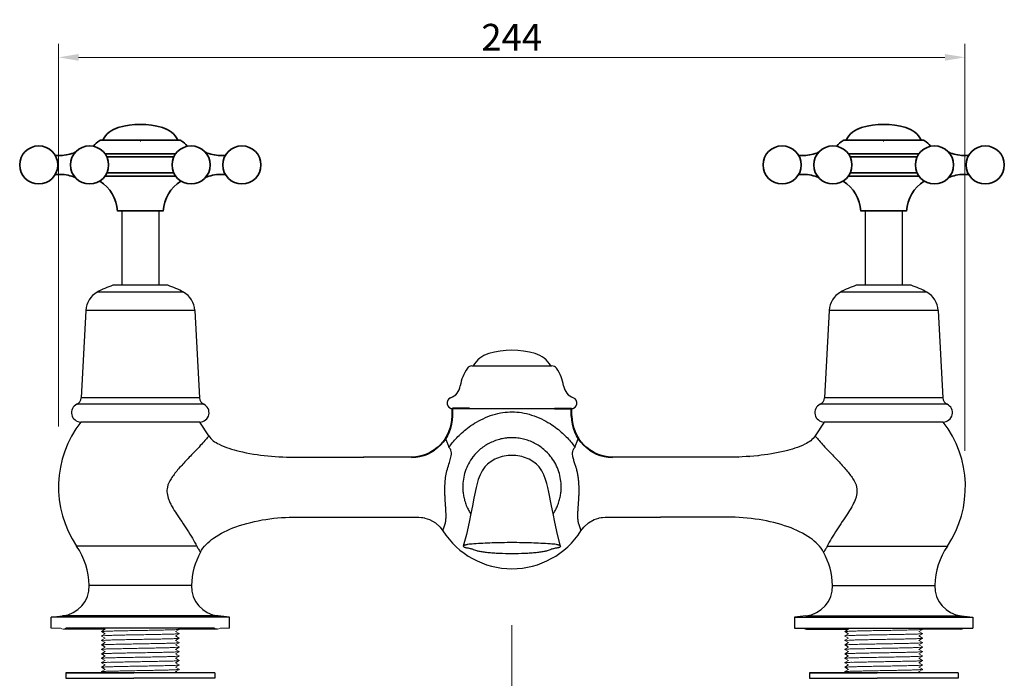
# Model space of a CAD drawing. Units: inches. Extents: x 11053 to 11582, y 1462 to 1774.
# Drawn here: x 11053 to 11318, y 1569 to 1746 of the extents above; entities that cross this region are included whole.
import ezdxf

# ---------------------------------------------------------------- set-up
doc = ezdxf.new("R2010")
doc.units = ezdxf.units.IN
doc.header["$MEASUREMENT"] = 0
doc.linetypes.add('ACAD_ISO02W100', pattern=[15, 12, -3])
doc.layers.get('Defpoints').update_dxf_attribs({"lineweight": 50})
for name, color, linetype in [('02___PRT_ALL_AXES', 7, 'Continuous'), ('03___PRT_ALL_CURVES', 7, 'Continuous'), ('06___PRT_ALL_SURFS', 7, 'Continuous'), ('1047003-012_DXF_CONTINUOUS', 7, 'Continuous')]:
    doc.layers.add(name, color=color, linetype=linetype)
for name, color, linetype, lineweight in [('标注', 4, 'Continuous', 13), ('粗实线', 7, 'Continuous', 35), ('虚线', 2, 'ACAD_ISO02W100', 13), ('轮廓线', 7, 'Continuous', 40)]:
    doc.layers.add(name, color=color, linetype=linetype, lineweight=lineweight)
doc.styles.get("Standard").update_dxf_attribs({"font": 'ARIAL.TTF'})
doc.dimstyles.new('2', dxfattribs={"dimscale": 1.8, "dimtxt": 4, "dimasz": 3, "dimexe": 2, "dimexo": 0, "dimgap": 1, "dimtad": 1, "dimdec": 1, "dimdsep": 46, "dimtxsty": 'Standard', "dimcen": 0, "dimclrt": 7, "dimadec": 1, "dimazin": 2, "dimtfac": 1, "dimtdec": 1, "dimtofl": 0, "dimtmove": 0, "dimatfit": 3, "dimfxl": 0, "dimtolj": 1, "dimtzin": 0, "dimlwd": -1, "dimlwe": -1, "dimarcsym": 0})

# ---------------------------------------------------------------- blocks, each defined once
blk = doc.blocks.new('*D9')
at = {"layer": 'Defpoints', "color": 0}
for p in [(11307.43, 1736.29), (11063.55, 1636.91), (11307.43, 1630.34)]:
    blk.add_point(p, dxfattribs=at)
at = {"layer": '标注', "color": 0}
for p, q in [((11063.55, 1636.91), (11063.55, 1739.89)), ((11307.43, 1630.34), (11307.43, 1739.89)), ((11068.95, 1736.29), (11302.03, 1736.29))]:
    blk.add_line(p, q, dxfattribs=at)
for points in [[(11068.95, 1737.19), (11068.95, 1735.39), (11063.55, 1736.29)], [(11302.03, 1737.19), (11302.03, 1735.39), (11307.43, 1736.29)]]:
    blk.add_solid(points, dxfattribs=at)
at = {"layer": '标注', "color": 7, "insert": (11185.49, 1741.7), "char_height": 7.2, "attachment_point": 5}
blk.add_mtext('\\A1;244', dxfattribs=at)
blk = doc.blocks.new('*D10')
at = {"layer": 'Defpoints', "color": 0}
for p in [(11185.55, 1583.42), (11285.55, 1498.54), (11285.55, 1487.1)]:
    blk.add_point(p, dxfattribs=at)
at = {"layer": '标注', "color": 0}
for p, q in [((11185.55, 1583.42), (11185.55, 1483.5)), ((11285.55, 1498.54), (11285.55, 1483.5)), ((11190.95, 1487.1), (11280.15, 1487.1))]:
    blk.add_line(p, q, dxfattribs=at)
for points in [[(11190.95, 1488), (11190.95, 1486.2), (11185.55, 1487.1)], [(11280.15, 1488), (11280.15, 1486.2), (11285.55, 1487.1)]]:
    blk.add_solid(points, dxfattribs=at)
at = {"layer": '标注', "color": 7, "insert": (11235.55, 1492.58), "char_height": 7.2, "attachment_point": 5}
blk.add_mtext('\\A1;100', dxfattribs=at)
blk = doc.blocks.new('*D11')
at = {"layer": 'Defpoints', "color": 0}
for p in [(11185.55, 1583.42), (11085.56, 1498.92), (11085.56, 1487.1)]:
    blk.add_point(p, dxfattribs=at)
at = {"layer": '标注', "color": 0}
for p, q in [((11185.55, 1583.42), (11185.55, 1483.5)), ((11085.56, 1498.92), (11085.56, 1483.5)), ((11180.15, 1487.1), (11090.96, 1487.1))]:
    blk.add_line(p, q, dxfattribs=at)
for points in [[(11090.96, 1488), (11090.96, 1486.2), (11085.56, 1487.1)], [(11180.15, 1488), (11180.15, 1486.2), (11185.55, 1487.1)]]:
    blk.add_solid(points, dxfattribs=at)
at = {"layer": '标注', "color": 7, "insert": (11135.56, 1492.58), "char_height": 7.2, "attachment_point": 5}
blk.add_mtext('\\A1;100', dxfattribs=at)
blk = doc.blocks.new('A$C53D569FF')
blk.add_line((1.5, 0), (33.5, 0))
for centre, radius, start, end in [((14.48, 4.5), 11, 144.6235, 171.6533), ((20.51, 4.5), 11, 8.3467, 35.3765), ((-0.36, 6.68), 4, 289.7201, 351.6533), ((35.36, 6.68), 4, 188.3467, 250.2799), ((1.5, 1.5), 1.5, 109.7201, 270), ((33.5, 1.5), 1.5, 270, 70.2799)]:
    blk.add_arc(centre, radius, start, end)
at = {"layer": '1047003-012_DXF_CONTINUOUS', "color": 7, "linetype": 'Continuous'}
for p, q in [((6.74, 11.5), (28.26, 11.5)), ((1.05, 0), (33.95, 0)), ((1.05, 0), (33.95, 0)), ((1.05, 0), (33.95, 0))]:
    blk.add_line(p, q, dxfattribs=at)
for centre, radius, start, end in [((13.18, 8.11), 7, 106.0996, 151.0525), ((17.49, -6.81), 22.53, 73.9004, 106.0996), ((21.8, 8.11), 7, 28.9475, 73.9004), ((6.74, 10), 1.5, 90, 144.6235), ((28.26, 10), 1.5, 35.3765, 90)]:
    blk.add_arc(centre, radius, start, end, dxfattribs=at)
blk = doc.blocks.new('A$C1B861A8E')
blk.add_line((22.2, 19.1), (21.98, 19.1))
at = {"layer": '粗实线'}
for p, q in [((21.98, 19.1), (32.46, 19.1)), ((32.46, 18.84), (32.45, 18.84)), ((42.94, 19.1), (32.46, 19.1)), ((10.98, 14.97), (9.58, 14.97)), ((22.96, 15.39), (32.46, 15.39)), ((23.46, 14.54), (32.46, 14.54)), ((32.45, 15.39), (41.95, 15.39)), ((41.95, 15.39), (32.46, 15.39)), ((41.46, 14.54), (32.46, 14.54)), ((53.94, 14.97), (55.34, 14.97)), ((9.58, 9.84), (10.98, 9.84)), ((41.95, 9.41), (22.96, 9.41)), ((23.46, 10.26), (32.46, 10.26)), ((41.46, 10.26), (32.46, 10.26)), ((55.34, 9.84), (53.94, 9.84)), ((26.29, 0), (32.45, 0)), ((38.61, 0), (32.45, 0))]:
    blk.add_line(p, q, dxfattribs=at)
for centre in [(5.13, 12.4), (18.79, 12.4), (46.12, 12.4), (59.78, 12.4)]:
    blk.add_circle(centre, 5.13, dxfattribs=at)
at = {"layer": '粗实线', "color": 7, "linetype": 'Continuous'}
for centre, radius, start, end in [((28.37, 15.87), 6.84, 105.8317, 151.8859), ((32.46, 1.48), 21.81, 74.1683, 105.8317), ((36.54, 15.87), 6.84, 28.1141, 74.1683)]:
    blk.add_arc(centre, radius, start, end, dxfattribs=at)
at = {"layer": '粗实线'}
for centre, radius, start, end in [((24.51, 14.03), 5.77, 121.0372, 144.0002), ((21.98, 18.24), 0.855, 90, 121.0372), ((42.94, 18.24), 0.855, 58.9628, 90), ((40.41, 14.03), 5.77, 35.9998, 58.9628), ((10.98, 24.8), 9.84, 270, 293.8646), ((53.94, 24.8), 9.84, 246.1354, 270), ((10.98, 0), 9.84, 66.1354, 90), ((16.05, -0.6), 10.26, 3.3296, 57.6103), ((48.86, -0.6), 10.26, 122.3608, 176.6704), ((53.94, 0), 9.84, 90, 113.8646)]:
    blk.add_arc(centre, radius, start, end, dxfattribs=at)

msp = doc.modelspace()

# ---------------------------------------------------------------- linework, layer by layer
for p, q in [((11174.15, 1641.73), (11196.95, 1641.73)), ((11106.3, 1582.39), (11095.98, 1582.39)), ((11264.8, 1582.39), (11276.02, 1582.39)), ((11306.3, 1582.39), (11295.98, 1582.39))]:
    msp.add_line(p, q)
at = {"color": 7, "linetype": 'Continuous'}
for p, q in [((11203.71, 1634.23), (11203.7, 1634.24)), ((11127.81, 1628.64), (11127.76, 1628.47)), ((11127.81, 1628.64), (11145.66, 1628.64)), ((11169.21, 1629.02), (11169.21, 1629.06)), ((11175.15, 1628.86), (11175.06, 1628.73)), ((11196.15, 1628.6), (11195.96, 1628.86)), ((11243.29, 1628.64), (11212.56, 1628.64)), ((11167.5, 1620.59), (11167.51, 1620.66)), ((11203.6, 1620.59), (11203.6, 1620.66)), ((11174.41, 1613.48), (11174.48, 1613.37)), ((11196.63, 1613.37), (11196.69, 1613.48)), ((11127.71, 1612.54), (11145.55, 1612.54)), ((11127.8, 1612.55), (11127.8, 1612.54)), ((11243.4, 1612.54), (11225.54, 1612.54)), ((11243.3, 1612.55), (11243.3, 1612.54)), ((11100.75, 1604.73), (11068.4, 1604.73)), ((11270.36, 1604.73), (11302.7, 1604.73)), ((11075.11, 1570.97), (11075.11, 1570.97)), ((11095.55, 1570.64), (11095.02, 1570.94)), ((11105.56, 1570.64), (11065.56, 1570.64)), ((11065.56, 1570.64), (11065.56, 1569.14)), ((11065.56, 1570.64), (11083.78, 1570.64)), ((11065.56, 1569.14), (11083.78, 1569.14)), ((11075.11, 1570.91), (11075.11, 1570.92)), ((11075.11, 1570.91), (11075.59, 1570.64)), ((11075.15, 1570.91), (11075.16, 1570.94)), ((11105.56, 1570.64), (11083.78, 1570.64)), ((11105.56, 1569.14), (11083.78, 1569.14)), ((11105.56, 1570.64), (11105.56, 1569.14)), ((11265.56, 1570.64), (11283.78, 1570.64)), ((11265.56, 1570.64), (11265.56, 1569.14)), ((11305.56, 1570.64), (11265.56, 1570.64)), ((11265.56, 1569.14), (11283.78, 1569.14)), ((11305.56, 1570.64), (11283.78, 1570.64)), ((11305.56, 1569.14), (11283.78, 1569.14)), ((11305.56, 1570.64), (11305.56, 1569.14))]:
    msp.add_line(p, q, dxfattribs=at)
at = {"lineweight": 0}
msp.add_line((11064.8, 1582.39), (11076.02, 1582.39), dxfattribs=at)
at = {"color": 7, "linetype": 'Continuous', "lineweight": 0}
for p, q in [((11076.11, 1582.35), (11075.11, 1581.77)), ((11075.11, 1581.77), (11075.11, 1581.77)), ((11075.11, 1581.71), (11075.11, 1581.72)), ((11075.11, 1581.71), (11076.1, 1581.14)), ((11075.15, 1581.72), (11075.15, 1581.74)), ((11075.59, 1582.64), (11076.1, 1582.34)), ((11095.01, 1581.74), (11096, 1582.31)), ((11096, 1581.17), (11095.02, 1581.74)), ((11096, 1582.37), (11095.55, 1582.64)), ((11095.97, 1582.36), (11095.97, 1582.35)), ((11096, 1582.37), (11096.01, 1582.37)), ((11096, 1582.31), (11096.01, 1582.32)), ((11276.11, 1582.35), (11275.11, 1581.77)), ((11275.11, 1581.77), (11275.11, 1581.77)), ((11275.11, 1581.71), (11275.11, 1581.72)), ((11275.11, 1581.71), (11276.1, 1581.14)), ((11275.15, 1581.72), (11275.15, 1581.74)), ((11275.59, 1582.64), (11276.1, 1582.34)), ((11295.01, 1581.74), (11296, 1582.31)), ((11296, 1581.17), (11295.02, 1581.74)), ((11296, 1582.37), (11295.55, 1582.64)), ((11295.97, 1582.36), (11295.97, 1582.35)), ((11296, 1582.37), (11296.01, 1582.37)), ((11296, 1582.31), (11296.01, 1582.32)), ((11076.11, 1581.15), (11075.11, 1580.57)), ((11075.11, 1580.57), (11075.11, 1580.57)), ((11075.11, 1580.51), (11075.11, 1580.52)), ((11075.11, 1580.51), (11076.1, 1579.94)), ((11076.11, 1579.95), (11075.11, 1579.37)), ((11075.11, 1579.37), (11075.11, 1579.37)), ((11075.11, 1579.31), (11075.11, 1579.32)), ((11075.11, 1579.31), (11076.1, 1578.74)), ((11075.14, 1580.5), (11075.17, 1580.54)), ((11075.15, 1579.31), (11075.16, 1579.34)), ((11095.01, 1580.54), (11096, 1581.11)), ((11095.01, 1579.34), (11096, 1579.91)), ((11096, 1579.97), (11095.02, 1580.54)), ((11096, 1578.77), (11095.02, 1579.34)), ((11095.97, 1581.18), (11095.96, 1581.15)), ((11095.97, 1579.98), (11095.96, 1579.95)), ((11096, 1581.17), (11096.01, 1581.17)), ((11096, 1581.11), (11096.01, 1581.12)), ((11096, 1579.97), (11096.01, 1579.97)), ((11096, 1579.91), (11096.01, 1579.92)), ((11276.11, 1581.15), (11275.11, 1580.57)), ((11275.11, 1580.57), (11275.11, 1580.57)), ((11275.11, 1580.51), (11275.11, 1580.52)), ((11275.11, 1580.51), (11276.1, 1579.94)), ((11276.11, 1579.95), (11275.11, 1579.37)), ((11275.11, 1579.37), (11275.11, 1579.37)), ((11275.11, 1579.31), (11275.11, 1579.32)), ((11275.11, 1579.31), (11276.1, 1578.74)), ((11275.14, 1580.5), (11275.17, 1580.54)), ((11275.15, 1579.31), (11275.16, 1579.34)), ((11295.01, 1580.54), (11296, 1581.11)), ((11295.01, 1579.34), (11296, 1579.91)), ((11296, 1579.97), (11295.02, 1580.54)), ((11296, 1578.77), (11295.02, 1579.34)), ((11295.97, 1581.18), (11295.96, 1581.15)), ((11295.97, 1579.98), (11295.96, 1579.95)), ((11296, 1581.17), (11296.01, 1581.17)), ((11296, 1581.11), (11296.01, 1581.12)), ((11296, 1579.97), (11296.01, 1579.97)), ((11296, 1579.91), (11296.01, 1579.92)), ((11076.11, 1578.75), (11075.11, 1578.17)), ((11075.11, 1578.17), (11075.11, 1578.17)), ((11075.11, 1578.11), (11075.11, 1578.12)), ((11075.11, 1578.11), (11076.1, 1577.54)), ((11076.11, 1577.55), (11075.11, 1576.97)), ((11075.11, 1576.97), (11075.11, 1576.97)), ((11075.11, 1576.91), (11075.11, 1576.92)), ((11075.11, 1576.91), (11076.1, 1576.34)), ((11076.11, 1576.35), (11075.11, 1575.77)), ((11075.15, 1578.11), (11075.16, 1578.14)), ((11075.15, 1576.91), (11075.15, 1576.94)), ((11095.01, 1578.14), (11096, 1578.71)), ((11095.01, 1576.94), (11096, 1577.51)), ((11095.01, 1575.74), (11096, 1576.31)), ((11096, 1577.57), (11095.02, 1578.14)), ((11096, 1576.37), (11095.02, 1576.94)), ((11095.97, 1578.77), (11095.96, 1578.75)), ((11095.97, 1577.56), (11095.97, 1577.55)), ((11095.97, 1576.36), (11095.97, 1576.35)), ((11096, 1578.77), (11096.01, 1578.77)), ((11096, 1578.71), (11096.01, 1578.72)), ((11096, 1577.57), (11096.01, 1577.57)), ((11096, 1577.51), (11096.01, 1577.52)), ((11096, 1576.37), (11096.01, 1576.37)), ((11096, 1576.31), (11096.01, 1576.32)), ((11276.11, 1578.75), (11275.11, 1578.17)), ((11275.11, 1578.17), (11275.11, 1578.17)), ((11275.11, 1578.11), (11275.11, 1578.12)), ((11275.11, 1578.11), (11276.1, 1577.54)), ((11276.11, 1577.55), (11275.11, 1576.97)), ((11275.11, 1576.97), (11275.11, 1576.97)), ((11275.11, 1576.91), (11275.11, 1576.92)), ((11275.11, 1576.91), (11276.1, 1576.34)), ((11276.11, 1576.35), (11275.11, 1575.77)), ((11275.15, 1578.11), (11275.16, 1578.14)), ((11275.15, 1576.91), (11275.15, 1576.94)), ((11295.01, 1578.14), (11296, 1578.71)), ((11295.01, 1576.94), (11296, 1577.51)), ((11295.01, 1575.74), (11296, 1576.31)), ((11296, 1577.57), (11295.02, 1578.14)), ((11296, 1576.37), (11295.02, 1576.94)), ((11295.97, 1578.77), (11295.96, 1578.75)), ((11295.97, 1577.56), (11295.97, 1577.55)), ((11295.97, 1576.36), (11295.97, 1576.35)), ((11296, 1578.77), (11296.01, 1578.77)), ((11296, 1578.71), (11296.01, 1578.72)), ((11296, 1577.57), (11296.01, 1577.57)), ((11296, 1577.51), (11296.01, 1577.52)), ((11296, 1576.37), (11296.01, 1576.37)), ((11296, 1576.31), (11296.01, 1576.32)), ((11075.11, 1575.77), (11075.11, 1575.77)), ((11075.11, 1575.71), (11075.11, 1575.72)), ((11075.11, 1575.71), (11076.1, 1575.14)), ((11076.11, 1575.15), (11075.11, 1574.57)), ((11075.11, 1574.57), (11075.11, 1574.57)), ((11075.11, 1574.51), (11075.11, 1574.52)), ((11075.11, 1574.51), (11076.1, 1573.94)), ((11076.11, 1573.95), (11075.11, 1573.37)), ((11075.15, 1574.53), (11075.15, 1574.54)), ((11084.82, 1576.01), (11085.56, 1576.02)), ((11095.01, 1574.54), (11096, 1575.11)), ((11095.01, 1573.34), (11096, 1573.91)), ((11096, 1575.17), (11095.02, 1575.74)), ((11096, 1573.97), (11095.02, 1574.54)), ((11095.97, 1575.18), (11095.96, 1575.15)), ((11095.97, 1573.98), (11095.96, 1573.95)), ((11096, 1575.17), (11096.01, 1575.17)), ((11096, 1575.11), (11096.01, 1575.12)), ((11096, 1573.97), (11096.01, 1573.97)), ((11096, 1573.91), (11096.01, 1573.92)), ((11275.11, 1575.77), (11275.11, 1575.77)), ((11275.11, 1575.71), (11275.11, 1575.72)), ((11275.11, 1575.71), (11276.1, 1575.14)), ((11276.11, 1575.15), (11275.11, 1574.57)), ((11275.11, 1574.57), (11275.11, 1574.57)), ((11275.11, 1574.51), (11275.11, 1574.52)), ((11275.11, 1574.51), (11276.1, 1573.94)), ((11276.11, 1573.95), (11275.11, 1573.37)), ((11275.15, 1574.53), (11275.15, 1574.54)), ((11284.82, 1576.01), (11285.56, 1576.02)), ((11295.01, 1574.54), (11296, 1575.11)), ((11295.01, 1573.34), (11296, 1573.91)), ((11296, 1575.17), (11295.02, 1575.74)), ((11296, 1573.97), (11295.02, 1574.54)), ((11295.97, 1575.18), (11295.96, 1575.15)), ((11295.97, 1573.98), (11295.96, 1573.95)), ((11296, 1575.17), (11296.01, 1575.17)), ((11296, 1575.11), (11296.01, 1575.12)), ((11296, 1573.97), (11296.01, 1573.97)), ((11296, 1573.91), (11296.01, 1573.92)), ((11075.11, 1573.37), (11075.11, 1573.37)), ((11075.11, 1573.31), (11075.11, 1573.32)), ((11075.11, 1573.31), (11076.1, 1572.74)), ((11076.11, 1572.75), (11075.11, 1572.17)), ((11075.11, 1572.17), (11075.11, 1572.17)), ((11075.11, 1572.11), (11075.11, 1572.12)), ((11075.11, 1572.11), (11076.1, 1571.54)), ((11076.11, 1571.55), (11075.11, 1570.97)), ((11075.15, 1573.32), (11075.15, 1573.34)), ((11075.15, 1572.11), (11075.16, 1572.14)), ((11095.01, 1572.14), (11096, 1572.71)), ((11095.01, 1570.94), (11096, 1571.51)), ((11096, 1572.77), (11095.02, 1573.34)), ((11096, 1571.57), (11095.02, 1572.14)), ((11095.97, 1572.77), (11095.96, 1572.75)), ((11095.97, 1571.56), (11095.97, 1571.55)), ((11096, 1572.77), (11096.01, 1572.77)), ((11096, 1572.71), (11096.01, 1572.72)), ((11096, 1571.57), (11096.01, 1571.57)), ((11096, 1571.51), (11096.01, 1571.52)), ((11275.11, 1573.37), (11275.11, 1573.37)), ((11275.11, 1573.31), (11275.11, 1573.32)), ((11275.11, 1573.31), (11276.1, 1572.74)), ((11276.11, 1572.75), (11275.11, 1572.17)), ((11275.11, 1572.17), (11275.11, 1572.17)), ((11275.11, 1572.11), (11275.11, 1572.12)), ((11275.11, 1572.11), (11276.1, 1571.54)), ((11276.11, 1571.55), (11275.11, 1570.97)), ((11275.11, 1570.97), (11275.11, 1570.97)), ((11275.15, 1573.32), (11275.15, 1573.34)), ((11275.15, 1572.11), (11275.16, 1572.14)), ((11295.01, 1572.14), (11296, 1572.71)), ((11295.01, 1570.94), (11296, 1571.51)), ((11296, 1572.77), (11295.02, 1573.34)), ((11296, 1571.57), (11295.02, 1572.14)), ((11295.55, 1570.64), (11295.02, 1570.94)), ((11295.97, 1572.77), (11295.96, 1572.75)), ((11295.97, 1571.56), (11295.97, 1571.55)), ((11296, 1572.77), (11296.01, 1572.77)), ((11296, 1572.71), (11296.01, 1572.72)), ((11296, 1571.57), (11296.01, 1571.57)), ((11296, 1571.51), (11296.01, 1571.52)), ((11275.11, 1570.91), (11275.11, 1570.92)), ((11275.11, 1570.91), (11275.59, 1570.64)), ((11275.15, 1570.91), (11275.16, 1570.94))]:
    msp.add_line(p, q, dxfattribs=at)
at = {"lineweight": 0}
for centre in [(11064.8, 1583.64), (11106.3, 1583.64)]:
    msp.add_arc(centre, 1.25, 233.1301, 306.8699, dxfattribs=at)
for centre in [(11264.8, 1583.64), (11306.3, 1583.64)]:
    msp.add_arc(centre, 1.25, 233.1301, 306.8699)
at = {"color": 7, "linetype": 'Continuous'}
for points, start_tangent, end_tangent in [([(11168.6, 1631.33), (11169.57, 1632.6), (11170.7, 1633.88), (11172.01, 1635.17), (11173.57, 1636.47), (11175.47, 1637.78), (11177.78, 1639.03), (11180.44, 1640.07), (11183.11, 1640.68), (11185.55, 1640.86)], (0.583496, 0.812116), (0.999904, -0.013884)), ([(11185.55, 1640.86), (11188.11, 1640.66), (11190.84, 1640.01), (11193.51, 1638.95), (11195.79, 1637.69), (11197.64, 1636.39), (11199.16, 1635.11), (11200.45, 1633.84), (11201.55, 1632.58), (11202.51, 1631.33)], (0.999955, 0.009536), (0.583518, -0.8121)), ([(11104, 1634.42), (11103.73, 1634.08), (11102.93, 1633.14), (11101.7, 1631.78), (11100.28, 1630.27)], (-0.61368, -0.789555), (-0.68826, -0.725464)), ([(11104, 1634.42), (11106.76, 1632.15), (11112.13, 1630.29), (11127.81, 1628.64)], (0.483495, -0.875347), (0.999999, -0.001054)), ([(11185.55, 1633.9), (11185.37, 1633.9), (11185.18, 1633.89), (11184.8, 1633.88), (11184.43, 1633.85), (11184.05, 1633.81), (11183.3, 1633.71), (11182.55, 1633.56), (11181.09, 1633.12), (11179.67, 1632.52), (11178.35, 1631.77), (11177.12, 1630.87), (11175.15, 1628.86)], (-1, 0), (-0.619585, -0.78493)), ([(11195.96, 1628.86), (11194.1, 1630.77), (11192.89, 1631.69), (11191.56, 1632.46), (11190.13, 1633.08), (11188.64, 1633.53), (11187.88, 1633.69), (11187.11, 1633.81), (11186.33, 1633.88), (11185.94, 1633.89), (11185.75, 1633.9), (11185.55, 1633.9)], (-0.61961, 0.78491), (-1, 0)), ([(11267.11, 1634.42), (11264.34, 1632.15), (11258.97, 1630.29), (11251.66, 1629.07), (11243.29, 1628.64)], (-0.483495, -0.875347), (-0.999999, -0.001054)), ([(11267.11, 1634.42), (11267.38, 1634.08), (11267.72, 1633.67), (11268.18, 1633.14), (11269.4, 1631.78), (11270.83, 1630.27)], (0.611177, -0.791494), (0.688258, -0.725466)), ([(11100.28, 1630.27), (11097.82, 1627.68), (11095.6, 1625.22), (11094.65, 1624.04), (11093.84, 1622.88), (11092.83, 1620.57), (11092.73, 1619.77), (11092.76, 1618.94), (11093.21, 1617.2), (11093.62, 1616.28), (11094.11, 1615.34), (11095.31, 1613.38), (11096.69, 1611.31), (11098.15, 1609.1), (11099.57, 1606.84), (11100.75, 1604.73)], (-0.68826, -0.725464), (0.460804, -0.887502)), ([(11169.21, 1629.06), (11169.25, 1629.82), (11169.08, 1630.58), (11168.6, 1631.33)], (0.17908, 0.983835), (-0.655591, 0.755116)), ([(11201.89, 1629.01), (11201.84, 1629.78), (11202.02, 1630.56), (11202.51, 1631.33)], (-0.171319, 0.985216), (0.667682, 0.744447)), ([(11270.83, 1630.27), (11273.28, 1627.68), (11275.51, 1625.22), (11276.46, 1624.03), (11277.27, 1622.88), (11278.28, 1620.57), (11278.38, 1619.77), (11278.35, 1618.94), (11278.19, 1618.09), (11277.9, 1617.2), (11276.99, 1615.34), (11275.79, 1613.38), (11274.42, 1611.31), (11272.96, 1609.1), (11271.54, 1606.84), (11270.36, 1604.73)], (0.688258, -0.725466), (-0.460804, -0.887502)), ([(11167.51, 1620.66), (11167.6, 1622.28), (11167.85, 1624.05), (11168.3, 1625.91), (11168.84, 1627.62), (11169.21, 1629.02)], (0.028931, 0.999581), (0.170425, 0.985371)), ([(11175.06, 1628.73), (11173.85, 1626.85), (11172.98, 1624.82), (11172.47, 1622.73), (11172.3, 1620.65)], (-0.610187, -0.792258), (0, -1)), ([(11198.8, 1620.65), (11198.65, 1622.69), (11198.16, 1624.74), (11197.32, 1626.74), (11196.15, 1628.6)], (0, 1), (-0.600392, 0.799706)), ([(11202.79, 1625.91), (11202.49, 1626.87), (11202.15, 1627.95), (11201.89, 1629.01)], (-0.284889, 0.958561), (-0.171552, 0.985175)), ([(11203.6, 1620.66), (11203.56, 1621.67), (11203.46, 1622.75), (11203.3, 1623.82), (11203.08, 1624.83), (11202.82, 1625.82), (11202.79, 1625.91)], (-0.026619, 0.999646), (-0.284896, 0.958559)), ([(11167.59, 1610.71), (11167.63, 1610.83), (11167.65, 1610.96), (11167.68, 1611.09), (11167.7, 1611.22), (11167.73, 1611.36), (11167.75, 1611.52), (11167.77, 1611.69), (11167.78, 1611.89), (11167.8, 1612.12), (11167.81, 1612.38), (11167.82, 1612.67), (11167.82, 1613), (11167.82, 1613.37), (11167.8, 1613.8), (11167.78, 1614.27), (11167.75, 1614.76), (11167.72, 1615.23), (11167.69, 1615.67), (11167.66, 1616.07), (11167.63, 1616.44), (11167.61, 1616.77), (11167.59, 1617.09), (11167.57, 1617.38), (11167.56, 1617.64), (11167.55, 1617.89), (11167.54, 1618.12), (11167.53, 1618.33), (11167.52, 1618.53), (11167.51, 1618.71), (11167.51, 1618.88), (11167.51, 1619.04), (11167.5, 1619.18), (11167.5, 1619.31), (11167.5, 1619.43), (11167.5, 1619.55), (11167.5, 1619.65), (11167.5, 1619.75), (11167.5, 1619.84), (11167.5, 1619.93), (11167.5, 1620.01), (11167.5, 1620.08), (11167.5, 1620.15), (11167.5, 1620.22), (11167.5, 1620.28), (11167.5, 1620.33), (11167.5, 1620.39), (11167.5, 1620.43), (11167.5, 1620.48), (11167.5, 1620.52), (11167.5, 1620.59)], (0.254144, 0.967166), (0.022198, 0.999754)), ([(11172.3, 1620.65), (11172.31, 1620.27), (11172.33, 1619.87), (11172.36, 1619.45)], (0, -1), (0.089495, -0.995987)), ([(11172.36, 1619.45), (11172.52, 1618.25), (11172.82, 1616.99), (11173.27, 1615.68)], (0.089495, -0.995987), (0.375101, -0.926984)), ([(11197.84, 1615.68), (11198.29, 1616.99), (11198.59, 1618.25), (11198.75, 1619.45)], (0.375107, 0.926982), (0.089472, 0.995989)), ([(11198.75, 1619.45), (11198.78, 1619.87), (11198.8, 1620.27), (11198.8, 1620.65)], (0.089472, 0.995989), (0, 1)), ([(11203.51, 1610.71), (11203.48, 1610.83), (11203.45, 1610.96), (11203.43, 1611.09), (11203.4, 1611.22), (11203.38, 1611.36), (11203.36, 1611.52), (11203.34, 1611.69), (11203.32, 1611.89), (11203.31, 1612.12), (11203.29, 1612.37), (11203.28, 1612.67), (11203.28, 1613), (11203.29, 1613.37), (11203.3, 1613.8), (11203.32, 1614.27), (11203.35, 1614.75), (11203.39, 1615.22), (11203.42, 1615.67), (11203.45, 1616.07), (11203.47, 1616.43), (11203.49, 1616.77), (11203.52, 1617.09), (11203.53, 1617.38), (11203.55, 1617.64), (11203.56, 1617.89), (11203.57, 1618.12), (11203.58, 1618.33), (11203.59, 1618.53), (11203.59, 1618.71), (11203.6, 1618.88), (11203.6, 1619.04), (11203.61, 1619.18), (11203.61, 1619.31), (11203.61, 1619.43), (11203.61, 1619.55), (11203.61, 1619.65), (11203.61, 1619.75), (11203.61, 1619.84), (11203.61, 1619.93), (11203.61, 1620.01), (11203.61, 1620.08), (11203.61, 1620.15), (11203.61, 1620.22), (11203.61, 1620.28), (11203.61, 1620.33), (11203.61, 1620.39), (11203.61, 1620.43), (11203.61, 1620.48), (11203.61, 1620.52), (11203.6, 1620.59)], (-0.255324, 0.966856), (-0.024139, 0.999709)), ([(11173.27, 1615.68), (11173.44, 1615.27), (11174.04, 1614.1), (11174.41, 1613.48)], (0.375068, -0.926997), (0.541312, -0.840822)), ([(11196.69, 1613.48), (11197.1, 1614.14), (11197.68, 1615.31), (11197.84, 1615.68)], (0.541337, 0.840806), (0.375072, 0.926996)), ([(11101.71, 1603.09), (11105.26, 1606.87), (11111.25, 1609.9), (11127.71, 1612.54)], (0.475993, 0.879449), (1, 0)), ([(11166.99, 1608.83), (11167.04, 1609.06), (11167.24, 1609.67), (11167.59, 1610.71)], (-0.535674, 0.844425), (0.335497, 0.942041)), ([(11204.12, 1608.83), (11204.07, 1609.06), (11203.87, 1609.67), (11203.51, 1610.71)], (0.535674, 0.844425), (-0.335434, 0.942064)), ([(11269.4, 1603.09), (11265.85, 1606.87), (11259.86, 1609.9), (11252.09, 1611.86), (11243.4, 1612.54)], (-0.475993, 0.879449), (-1, 0)), ([(11185.55, 1605.66), (11180.26, 1605.57), (11175.25, 1605.33)], (-1, 0), (-0.997665, -0.068305)), ([(11195.86, 1605.33), (11190.84, 1605.57), (11185.55, 1605.66)], (-0.997665, 0.068305), (-1, 0)), ([(11100.75, 1604.73), (11101.21, 1603.9), (11101.56, 1603.29), (11101.71, 1603.09)], (0.460803, -0.887502), (0.475993, 0.879449)), ([(11175.25, 1605.33), (11174.41, 1605.25), (11173.69, 1605.16), (11173.39, 1605.1), (11173.12, 1605.05), (11172.89, 1604.99), (11172.71, 1604.92), (11172.58, 1604.86), (11172.5, 1604.79), (11172.46, 1604.73)], (-0.997665, -0.068305), (-0.29604, -0.955176)), ([(11172.46, 1604.73), (11172.46, 1604.72), (11172.47, 1604.65), (11172.53, 1604.58), (11172.64, 1604.52), (11172.79, 1604.45), (11172.99, 1604.39)], (-0.29604, -0.955176), (0.96388, -0.266337)), ([(11172.99, 1604.39), (11173.11, 1604.35), (11173.57, 1604.26)], (0.96388, -0.266337), (0.985547, -0.1694)), ([(11173.57, 1604.26), (11174.52, 1604.06), (11174.87, 1603.95), (11175.15, 1603.84)], (0.985547, -0.1694), (0.894592, -0.446885)), ([(11175.15, 1603.84), (11175.76, 1603.61), (11176.62, 1603.4), (11177.72, 1603.21), (11179.02, 1603.04), (11180.5, 1602.91), (11182.11, 1602.82), (11185.55, 1602.74)], (0.894592, -0.446885), (1, 0)), ([(11185.55, 1602.74), (11189, 1602.82), (11190.61, 1602.91), (11192.09, 1603.04), (11193.39, 1603.21), (11194.48, 1603.4), (11195.35, 1603.61), (11195.96, 1603.84)], (1, 0), (0.894592, 0.446885)), ([(11198.64, 1604.73), (11198.61, 1604.79), (11198.53, 1604.86), (11198.39, 1604.92), (11198.21, 1604.99), (11197.99, 1605.05), (11197.72, 1605.1), (11197.41, 1605.16), (11196.7, 1605.25), (11195.86, 1605.33)], (-0.29604, 0.955176), (-0.997665, 0.068305)), ([(11195.96, 1603.84), (11196.23, 1603.95), (11196.59, 1604.06), (11197.54, 1604.26)], (0.894592, 0.446885), (0.985547, 0.1694)), ([(11197.54, 1604.26), (11197.7, 1604.29), (11198.12, 1604.39)], (0.985547, 0.1694), (0.96388, 0.266337)), ([(11198.12, 1604.39), (11198.32, 1604.45), (11198.47, 1604.52), (11198.58, 1604.58), (11198.64, 1604.65), (11198.65, 1604.72), (11198.64, 1604.73)], (0.96388, 0.266337), (-0.29604, 0.955176)), ([(11270.36, 1604.73), (11269.9, 1603.9), (11269.54, 1603.29), (11269.4, 1603.09)], (-0.460803, -0.887502), (-0.475993, 0.879449))]:
    msp.add_spline(points, degree=3, dxfattribs=dict(at, start_tangent=start_tangent, end_tangent=end_tangent))
for points, knots in [([(11168.6, 1631.33), (11168.51, 1631.64), (11168.3, 1632.24), (11167.97, 1633.02), (11167.76, 1633.48), (11167.67, 1633.67)], [0, 0, 0, 0, 0.967047, 1.909079, 2.510079, 2.510079, 2.510079, 2.510079]), ([(11202.51, 1631.33), (11202.6, 1631.64), (11202.81, 1632.24), (11203.13, 1633.01), (11203.34, 1633.47), (11203.43, 1633.65)], [0, 0, 0, 0, 0.967696, 1.909728, 2.494211, 2.494211, 2.494211, 2.494211])]:
    msp.add_open_spline(points, degree=3, knots=knots, dxfattribs=at)
msp.add_open_spline([(11202.51, 1631.33), (11202.51, 1631.33), (11202.51, 1631.33), (11202.51, 1631.33)], degree=3, dxfattribs=at)
at = {"color": 7, "linetype": 'Continuous', "lineweight": 0}
for points, start_tangent, end_tangent in [([(11075.15, 1581.74), (11075.51, 1581.77), (11076.2, 1581.81), (11077.22, 1581.84), (11078.52, 1581.88), (11080.06, 1581.91), (11081.78, 1581.95), (11083.64, 1581.98), (11085.56, 1582.02)], (0.17367, 0.984804), (0.999833, 0.018273)), ([(11085.56, 1582.02), (11087.48, 1582.05), (11089.34, 1582.09), (11091.05, 1582.12), (11092.58, 1582.16), (11093.88, 1582.19), (11094.9, 1582.23), (11095.6, 1582.26), (11095.96, 1582.3), (11095.97, 1582.32)], (0.999833, 0.018273), (0.26338, 0.964692)), ([(11275.15, 1581.74), (11275.51, 1581.77), (11276.2, 1581.81), (11277.22, 1581.84), (11278.52, 1581.88), (11280.06, 1581.91), (11281.78, 1581.95), (11283.64, 1581.98), (11285.56, 1582.02)], (0.17367, 0.984804), (0.999833, 0.018273)), ([(11285.56, 1582.02), (11287.48, 1582.05), (11289.34, 1582.09), (11291.05, 1582.12), (11292.58, 1582.16), (11293.88, 1582.19), (11294.9, 1582.23), (11295.6, 1582.26), (11295.96, 1582.3), (11295.97, 1582.32)], (0.999833, 0.018273), (0.26338, 0.964692)), ([(11085.56, 1580.87), (11083.64, 1580.83), (11081.78, 1580.8), (11080.06, 1580.76), (11078.52, 1580.73), (11077.22, 1580.69), (11076.2, 1580.66), (11075.51, 1580.62), (11075.15, 1580.59), (11075.15, 1580.57)], (-0.999833, -0.018273), (-0.058729, -0.998274)), ([(11075.16, 1579.34), (11075.52, 1579.37), (11076.23, 1579.41), (11077.25, 1579.44), (11078.54, 1579.48), (11080.08, 1579.51), (11081.8, 1579.55), (11083.65, 1579.58), (11085.56, 1579.62)], (0.304205, 0.952606), (0.999833, 0.018273)), ([(11095.96, 1581.15), (11095.6, 1581.11), (11094.9, 1581.08), (11093.88, 1581.04), (11092.58, 1581.01), (11091.05, 1580.97), (11089.34, 1580.94), (11087.48, 1580.9), (11085.56, 1580.87)], (-0.4248, -0.905287), (-0.999833, -0.018273)), ([(11085.56, 1579.62), (11087.47, 1579.65), (11089.32, 1579.69), (11091.06, 1579.72), (11092.6, 1579.76), (11093.9, 1579.8), (11094.92, 1579.83), (11095.61, 1579.87), (11095.96, 1579.9), (11095.97, 1579.91)], (0.999833, 0.018273), (0.033116, 0.999452)), ([(11285.56, 1580.87), (11283.64, 1580.83), (11281.78, 1580.8), (11280.06, 1580.76), (11278.52, 1580.73), (11277.22, 1580.69), (11276.2, 1580.66), (11275.51, 1580.62), (11275.15, 1580.59), (11275.15, 1580.57)], (-0.999833, -0.018273), (-0.058729, -0.998274)), ([(11275.16, 1579.34), (11275.52, 1579.37), (11276.23, 1579.41), (11277.25, 1579.44), (11278.54, 1579.48), (11280.08, 1579.51), (11281.8, 1579.55), (11283.65, 1579.58), (11285.56, 1579.62)], (0.304205, 0.952606), (0.999833, 0.018273)), ([(11295.96, 1581.15), (11295.6, 1581.11), (11294.9, 1581.08), (11293.88, 1581.04), (11292.58, 1581.01), (11291.05, 1580.97), (11289.34, 1580.94), (11287.48, 1580.9), (11285.56, 1580.87)], (-0.4248, -0.905287), (-0.999833, -0.018273)), ([(11285.56, 1579.62), (11287.47, 1579.65), (11289.32, 1579.69), (11291.06, 1579.72), (11292.6, 1579.76), (11293.9, 1579.8), (11294.92, 1579.83), (11295.61, 1579.87), (11295.96, 1579.9), (11295.97, 1579.91)], (0.999833, 0.018273), (0.033116, 0.999452)), ([(11075.15, 1576.94), (11075.51, 1576.97), (11076.21, 1577.01), (11077.23, 1577.04), (11078.53, 1577.08), (11080.07, 1577.11), (11081.79, 1577.15), (11083.64, 1577.18), (11085.56, 1577.22)], (0.27184, 0.962342), (0.999833, 0.018273)), ([(11075.16, 1578.14), (11075.52, 1578.17), (11076.23, 1578.21), (11077.25, 1578.24), (11078.54, 1578.28), (11080.08, 1578.31), (11081.8, 1578.35), (11083.65, 1578.38), (11085.56, 1578.42)], (0.44719, 0.894439), (0.999833, 0.018273)), ([(11085.56, 1578.42), (11087.46, 1578.45), (11089.32, 1578.49), (11091.07, 1578.52), (11092.62, 1578.56), (11093.91, 1578.6), (11094.93, 1578.63), (11095.63, 1578.67), (11095.97, 1578.7), (11095.97, 1578.71)], (0.999833, 0.018273), (-0.200744, 0.979644)), ([(11085.56, 1577.22), (11087.47, 1577.25), (11089.36, 1577.29), (11091.12, 1577.33), (11092.66, 1577.36), (11093.94, 1577.4), (11094.95, 1577.43), (11095.63, 1577.47), (11095.97, 1577.5), (11095.97, 1577.51)], (0.999833, 0.018273), (-0.187456, 0.982273)), ([(11085.56, 1576.02), (11087.47, 1576.05), (11089.33, 1576.09), (11091.05, 1576.12), (11092.59, 1576.16), (11093.88, 1576.19), (11094.9, 1576.23), (11095.6, 1576.27), (11095.96, 1576.3), (11095.97, 1576.32)], (0.999833, 0.018273), (0.195337, 0.980736)), ([(11275.15, 1576.94), (11275.51, 1576.97), (11276.21, 1577.01), (11277.23, 1577.04), (11278.53, 1577.08), (11280.07, 1577.11), (11281.79, 1577.15), (11283.64, 1577.18), (11285.56, 1577.22)], (0.27184, 0.962342), (0.999833, 0.018273)), ([(11275.16, 1578.14), (11275.52, 1578.17), (11276.23, 1578.21), (11277.25, 1578.24), (11278.54, 1578.28), (11280.08, 1578.31), (11281.8, 1578.35), (11283.65, 1578.38), (11285.56, 1578.42)], (0.44719, 0.894439), (0.999833, 0.018273)), ([(11285.56, 1578.42), (11287.46, 1578.45), (11289.32, 1578.49), (11291.07, 1578.52), (11292.62, 1578.56), (11293.91, 1578.6), (11294.93, 1578.63), (11295.63, 1578.67), (11295.97, 1578.7), (11295.97, 1578.71)], (0.999833, 0.018273), (-0.200744, 0.979644)), ([(11285.56, 1577.22), (11287.47, 1577.25), (11289.36, 1577.29), (11291.12, 1577.33), (11292.66, 1577.36), (11293.94, 1577.4), (11294.95, 1577.43), (11295.63, 1577.47), (11295.97, 1577.5), (11295.97, 1577.51)], (0.999833, 0.018273), (-0.187456, 0.982273)), ([(11285.56, 1576.02), (11287.47, 1576.05), (11289.33, 1576.09), (11291.05, 1576.12), (11292.59, 1576.16), (11293.88, 1576.19), (11294.9, 1576.23), (11295.6, 1576.27), (11295.96, 1576.3), (11295.97, 1576.32)], (0.999833, 0.018273), (0.195337, 0.980736)), ([(11075.12, 1575.73), (11075.38, 1575.76), (11075.96, 1575.8), (11076.87, 1575.83), (11078.05, 1575.87), (11079.48, 1575.9), (11081.14, 1575.94), (11082.95, 1575.97), (11084.82, 1576.01)], (-0.763216, 0.646144), (0.999832, 0.018319)), ([(11075.15, 1574.54), (11075.49, 1574.57), (11076.18, 1574.61), (11077.21, 1574.64), (11078.5, 1574.68), (11080.05, 1574.71), (11081.8, 1574.75), (11083.65, 1574.78), (11085.56, 1574.82)], (-0.168362, 0.985725), (0.999833, 0.018273)), ([(11075.15, 1573.34), (11075.51, 1573.37), (11076.2, 1573.41), (11077.22, 1573.44), (11078.51, 1573.48), (11080.06, 1573.51), (11081.79, 1573.55), (11083.64, 1573.58), (11085.56, 1573.62)], (0.147362, 0.989083), (0.999833, 0.018273)), ([(11085.56, 1574.82), (11087.47, 1574.85), (11089.32, 1574.89), (11091.04, 1574.92), (11092.57, 1574.96), (11093.87, 1574.99), (11094.89, 1575.03), (11095.59, 1575.06), (11095.96, 1575.1), (11095.97, 1575.12)], (0.999833, 0.018273), (0.293064, 0.956093)), ([(11085.56, 1573.62), (11087.47, 1573.65), (11089.32, 1573.69), (11091.04, 1573.72), (11092.58, 1573.76), (11093.87, 1573.79), (11094.89, 1573.83), (11095.6, 1573.87), (11095.96, 1573.9), (11095.97, 1573.92)], (0.999833, 0.018273), (0.146828, 0.989162)), ([(11275.12, 1575.73), (11275.38, 1575.76), (11275.96, 1575.8), (11276.87, 1575.83), (11278.05, 1575.87), (11279.48, 1575.9), (11281.14, 1575.94), (11282.95, 1575.97), (11284.82, 1576.01)], (-0.763216, 0.646144), (0.999832, 0.018319)), ([(11275.15, 1574.54), (11275.49, 1574.57), (11276.18, 1574.61), (11277.21, 1574.64), (11278.5, 1574.68), (11280.05, 1574.71), (11281.8, 1574.75), (11283.65, 1574.78), (11285.56, 1574.82)], (-0.168362, 0.985725), (0.999833, 0.018273)), ([(11275.15, 1573.34), (11275.51, 1573.37), (11276.2, 1573.41), (11277.22, 1573.44), (11278.51, 1573.48), (11280.06, 1573.51), (11281.79, 1573.55), (11283.64, 1573.58), (11285.56, 1573.62)], (0.147362, 0.989083), (0.999833, 0.018273)), ([(11285.56, 1574.82), (11287.47, 1574.85), (11289.32, 1574.89), (11291.04, 1574.92), (11292.57, 1574.96), (11293.87, 1574.99), (11294.89, 1575.03), (11295.59, 1575.06), (11295.96, 1575.1), (11295.97, 1575.12)], (0.999833, 0.018273), (0.293064, 0.956093)), ([(11285.56, 1573.62), (11287.47, 1573.65), (11289.32, 1573.69), (11291.04, 1573.72), (11292.58, 1573.76), (11293.87, 1573.79), (11294.89, 1573.83), (11295.6, 1573.87), (11295.96, 1573.9), (11295.97, 1573.92)], (0.999833, 0.018273), (0.146828, 0.989162)), ([(11075.16, 1572.14), (11075.52, 1572.17), (11076.22, 1572.21), (11077.24, 1572.24), (11078.54, 1572.28), (11080.07, 1572.31), (11081.79, 1572.35), (11083.64, 1572.38), (11085.56, 1572.42)], (0.440661, 0.897674), (0.999833, 0.018273)), ([(11075.16, 1570.94), (11075.52, 1570.97), (11076.22, 1571.01), (11077.24, 1571.04), (11078.53, 1571.08), (11080.06, 1571.11), (11081.78, 1571.15), (11083.64, 1571.18), (11085.56, 1571.22)], (0.424039, 0.905644), (0.999833, 0.018273)), ([(11085.56, 1572.42), (11087.47, 1572.45), (11089.32, 1572.49), (11091.04, 1572.52), (11092.58, 1572.56), (11093.87, 1572.59), (11094.9, 1572.63), (11095.61, 1572.67), (11095.97, 1572.7), (11095.97, 1572.71)], (0.999833, 0.018273), (-0.091667, 0.99579)), ([(11085.56, 1571.22), (11087.13, 1571.25), (11088.67, 1571.28), (11090.13, 1571.31), (11091.5, 1571.33), (11092.72, 1571.36)], (0.999833, 0.018273), (0.999685, 0.025095)), ([(11092.72, 1571.36), (11093.99, 1571.4), (11094.98, 1571.43), (11095.64, 1571.47), (11095.97, 1571.5)], (0.999685, 0.025095), (-0.332726, 0.943023)), ([(11275.16, 1572.14), (11275.52, 1572.17), (11276.22, 1572.21), (11277.24, 1572.24), (11278.54, 1572.28), (11280.07, 1572.31), (11281.79, 1572.35), (11283.64, 1572.38), (11285.56, 1572.42)], (0.440661, 0.897674), (0.999833, 0.018273)), ([(11275.16, 1570.94), (11275.52, 1570.97), (11276.22, 1571.01), (11277.24, 1571.04), (11278.53, 1571.08), (11280.06, 1571.11), (11281.78, 1571.15), (11283.64, 1571.18), (11285.56, 1571.22)], (0.424039, 0.905644), (0.999833, 0.018273)), ([(11285.56, 1572.42), (11287.47, 1572.45), (11289.32, 1572.49), (11291.04, 1572.52), (11292.58, 1572.56), (11293.87, 1572.59), (11294.9, 1572.63), (11295.61, 1572.67), (11295.97, 1572.7), (11295.97, 1572.71)], (0.999833, 0.018273), (-0.091667, 0.99579)), ([(11285.56, 1571.22), (11287.13, 1571.25), (11288.67, 1571.28), (11290.13, 1571.31), (11291.5, 1571.33), (11292.72, 1571.36)], (0.999833, 0.018273), (0.999685, 0.025095)), ([(11292.72, 1571.36), (11293.99, 1571.4), (11294.98, 1571.43), (11295.64, 1571.47), (11295.97, 1571.5)], (0.999685, 0.025095), (-0.332726, 0.943023))]:
    msp.add_spline(points, degree=3, dxfattribs=dict(at, start_tangent=start_tangent, end_tangent=end_tangent))
at = {"layer": '02___PRT_ALL_AXES', "color": 7, "linetype": 'Continuous'}
for p, q in [((11080.55, 1694.93), (11080.55, 1674.93)), ((11090.55, 1694.93), (11090.55, 1674.93)), ((11280.55, 1694.93), (11280.55, 1674.93)), ((11290.55, 1694.93), (11290.55, 1674.93)), ((11092.97, 1674.93), (11078.14, 1674.93)), ((11292.97, 1674.93), (11278.14, 1674.93)), ((11097.19, 1673.05), (11073.92, 1673.05)), ((11297.19, 1673.05), (11273.92, 1673.05)), ((11070.89, 1668.16), (11069.63, 1644.6)), ((11100.21, 1668.16), (11070.89, 1668.16)), ((11100.21, 1668.16), (11101.48, 1644.6)), ((11270.89, 1668.16), (11269.63, 1644.6)), ((11300.21, 1668.16), (11270.89, 1668.16)), ((11300.21, 1668.16), (11301.48, 1644.6)), ((11102.62, 1642.89), (11068.49, 1642.89)), ((11101.48, 1644.6), (11069.63, 1644.6)), ((11302.62, 1642.89), (11268.49, 1642.89)), ((11301.48, 1644.6), (11269.63, 1644.6)), ((11101.55, 1638.13), (11069.55, 1638.13)), ((11104, 1634.42), (11101.55, 1638.13)), ((11269.55, 1638.13), (11267.11, 1634.42)), ((11301.55, 1638.13), (11269.55, 1638.13)), ((11099.31, 1594.15), (11071.8, 1594.15)), ((11271.8, 1594.15), (11299.31, 1594.15)), ((11061.55, 1585.64), (11064.64, 1585.96)), ((11109.55, 1585.64), (11061.55, 1585.64)), ((11061.55, 1582.64), (11061.55, 1585.64)), ((11106.47, 1585.96), (11064.64, 1585.96)), ((11109.55, 1585.64), (11106.47, 1585.96)), ((11109.55, 1582.64), (11109.55, 1585.64)), ((11264.64, 1585.96), (11261.55, 1585.64)), ((11261.55, 1585.64), (11261.55, 1582.64)), ((11261.55, 1585.64), (11309.55, 1585.64)), ((11264.64, 1585.96), (11306.47, 1585.96)), ((11306.47, 1585.96), (11309.55, 1585.64)), ((11309.55, 1585.64), (11309.55, 1582.64)), ((11105.55, 1582.64), (11065.55, 1582.64)), ((11261.55, 1582.64), (11309.55, 1582.64)), ((11075.11, 1570.97), (11075.11, 1570.92))]:
    msp.add_line(p, q, dxfattribs=at)
at = {"layer": '02___PRT_ALL_AXES', "color": 7, "linetype": 'Continuous', "lineweight": 0}
for p, q in [((11064.05, 1582.64), (11061.55, 1582.64)), ((11075.11, 1581.77), (11075.11, 1581.72)), ((11096.01, 1582.37), (11096.01, 1582.32)), ((11109.55, 1582.64), (11107.05, 1582.64)), ((11275.11, 1581.77), (11275.11, 1581.72)), ((11296.01, 1582.37), (11296.01, 1582.32)), ((11075.11, 1580.57), (11075.11, 1580.52)), ((11075.11, 1579.37), (11075.11, 1579.32)), ((11096.01, 1581.17), (11096.01, 1581.12)), ((11096.01, 1579.97), (11096.01, 1579.92)), ((11275.11, 1580.57), (11275.11, 1580.52)), ((11275.11, 1579.37), (11275.11, 1579.32)), ((11296.01, 1581.17), (11296.01, 1581.12)), ((11296.01, 1579.97), (11296.01, 1579.92)), ((11075.11, 1578.17), (11075.11, 1578.12)), ((11075.11, 1576.97), (11075.11, 1576.92)), ((11096.01, 1578.77), (11096.01, 1578.72)), ((11096.01, 1577.57), (11096.01, 1577.52)), ((11096.01, 1576.37), (11096.01, 1576.32)), ((11275.11, 1578.17), (11275.11, 1578.12)), ((11275.11, 1576.97), (11275.11, 1576.92)), ((11296.01, 1578.77), (11296.01, 1578.72)), ((11296.01, 1577.57), (11296.01, 1577.52)), ((11296.01, 1576.37), (11296.01, 1576.32)), ((11075.11, 1575.77), (11075.11, 1575.72)), ((11075.11, 1574.57), (11075.11, 1574.52)), ((11096.01, 1575.17), (11096.01, 1575.12)), ((11096.01, 1573.97), (11096.01, 1573.92)), ((11275.11, 1575.77), (11275.11, 1575.72)), ((11275.11, 1574.57), (11275.11, 1574.52)), ((11296.01, 1575.17), (11296.01, 1575.12)), ((11296.01, 1573.97), (11296.01, 1573.92)), ((11075.11, 1573.37), (11075.11, 1573.32)), ((11075.11, 1572.17), (11075.11, 1572.12)), ((11096.01, 1572.77), (11096.01, 1572.72)), ((11096.01, 1571.57), (11096.01, 1571.52)), ((11275.11, 1573.37), (11275.11, 1573.32)), ((11275.11, 1572.17), (11275.11, 1572.12)), ((11275.11, 1570.97), (11275.11, 1570.92)), ((11296.01, 1572.77), (11296.01, 1572.72)), ((11296.01, 1571.57), (11296.01, 1571.52))]:
    msp.add_line(p, q, dxfattribs=at)
at = {"layer": '02___PRT_ALL_AXES', "color": 7, "linetype": 'Continuous'}
for centre, radius, start, end in [((11085.55, 1652.61), 23.52, 108.3793, 119.6434), ((11085.55, 1652.61), 23.52, 60.3566, 71.6207), ((11285.55, 1652.61), 23.52, 108.3793, 119.6434), ((11285.55, 1652.61), 23.52, 60.3566, 71.6207), ((11076.89, 1667.84), 6, 119.6434, 176.8885), ((11094.22, 1667.84), 6, 3.1115, 60.3566), ((11276.89, 1667.84), 6, 119.6434, 176.8885), ((11294.22, 1667.84), 6, 3.1115, 60.3566), ((11069.55, 1640.63), 2.5, 115.237, 269.9976), ((11067.64, 1644.7), 2, 295.237, 356.9643), ((11103.47, 1644.7), 2, 183.0357, 244.763), ((11101.55, 1640.63), 2.5, 270.0024, 64.763), ((11269.55, 1640.63), 2.5, 115.237, 269.9976), ((11267.64, 1644.7), 2, 295.237, 356.9643), ((11303.47, 1644.7), 2, 183.0357, 244.763), ((11301.55, 1640.63), 2.5, 270.0024, 64.763), ((11092.05, 1620.64), 28.5, 142.1364, 213.9225), ((11279.05, 1620.64), 28.5, 326.0775, 37.8636), ((11185.55, 1620.64), 22, 212.457, 327.543), ((11051.81, 1593.57), 20, 1.6569, 33.9225), ((11119.3, 1593.57), 20, 151.576, 178.3431), ((11251.81, 1593.57), 20, 1.6569, 28.424), ((11319.3, 1593.57), 20, 146.0775, 178.3431), ((11063.8, 1593.92), 8, 276, 1.6569), ((11107.3, 1593.92), 8, 178.3431, 264), ((11263.8, 1593.92), 8, 276, 1.6569), ((11307.3, 1593.92), 8, 178.3431, 264)]:
    msp.add_arc(centre, radius, start, end, dxfattribs=at)
at = {"layer": '03___PRT_ALL_CURVES', "color": 4, "linetype": 'Continuous'}
for p, q in [((11246.42, 1628.7), (11246.47, 1628.7)), ((11249.27, 1628.86), (11249.33, 1628.86)), ((11251.8, 1629.08), (11251.91, 1629.1)), ((11175.81, 1620.06), (11175.78, 1619.93)), ((11252.36, 1611.82), (11252.3, 1611.83))]:
    msp.add_line(p, q, dxfattribs=at)
at = {"layer": '06___PRT_ALL_SURFS', "color": 7, "linetype": 'Continuous'}
for p, q in [((11162.55, 1629.14), (11162.54, 1629.15)), ((11176.97, 1623.87), (11176.97, 1623.87)), ((11194.14, 1623.87), (11194.14, 1623.87)), ((11154.98, 1612.53), (11160.24, 1612.52))]:
    msp.add_line(p, q, dxfattribs=at)
for points in [[(11158.55, 1628.65), (11149.65, 1628.64), (11145.6, 1628.64)], [(11176.97, 1623.87), (11176.5, 1622.65), (11176.17, 1621.55), (11175.91, 1620.51), (11175.63, 1619.24)], [(11195.48, 1619.24), (11195.2, 1620.51), (11194.94, 1621.54), (11194.61, 1622.65), (11194.14, 1623.87)], [(11175.63, 1619.24), (11175.3, 1617.6), (11174.9, 1615.55), (11174.5, 1613.52)], [(11196.6, 1613.52), (11196.21, 1615.55), (11195.48, 1619.24)], [(11174.5, 1613.53), (11174.05, 1611.21), (11173.3, 1607.84), (11172.46, 1604.73)], [(11198.64, 1604.73), (11197.8, 1607.84), (11197.06, 1611.21), (11196.6, 1613.53)], [(11145.55, 1612.54), (11150.25, 1612.54), (11154.98, 1612.53)], [(11160.24, 1612.52), (11160.49, 1612.52), (11161.21, 1612.46), (11161.46, 1612.43)], [(11161.46, 1612.43), (11161.53, 1612.42), (11162.06, 1612.31), (11162.15, 1612.29)], [(11162.15, 1612.29), (11163.4, 1611.87), (11164.94, 1611.01), (11166.23, 1609.84), (11166.99, 1608.83)], [(11204.12, 1608.83), (11204.88, 1609.84), (11206.17, 1611.01), (11207.71, 1611.87), (11208.96, 1612.29)], [(11208.96, 1612.29), (11209.05, 1612.31), (11209.58, 1612.42), (11209.64, 1612.43)], [(11209.64, 1612.43), (11209.9, 1612.46), (11210.61, 1612.52), (11210.86, 1612.52)], [(11210.86, 1612.52), (11216.13, 1612.53), (11220.86, 1612.54), (11225.54, 1612.54)]]:
    msp.add_lwpolyline(points, dxfattribs=at)
for points, start_tangent, end_tangent in [([(11185.55, 1629.16), (11183.43, 1628.95), (11181.43, 1628.34), (11179.68, 1627.35), (11178.28, 1626.04)], (-1, 0), (-0.63351, -0.773735)), ([(11192.83, 1626.04), (11191.43, 1627.35), (11189.68, 1628.34), (11187.68, 1628.95), (11185.55, 1629.16)], (-0.63351, 0.773735), (-1, 0)), ([(11178.28, 1626.04), (11176.97, 1623.87)], (-0.63351, -0.773735), (-0.400538, -0.91628)), ([(11194.14, 1623.87), (11192.83, 1626.04)], (-0.400546, 0.916277), (-0.63351, 0.773735))]:
    msp.add_spline(points, degree=3, dxfattribs=dict(at, start_tangent=start_tangent, end_tangent=end_tangent))
at = {"layer": '虚线', "ltscale": 0.3}
for p, q in [((11174.45, 1627.89), (11174.38, 1627.79)), ((11196.66, 1627.89), (11196.59, 1628))]:
    msp.add_line(p, q, dxfattribs=at)
at = {"layer": '轮廓线'}
for p, q in [((11169.55, 1639.78), (11169.55, 1641.73)), ((11174.15, 1641.73), (11169.55, 1641.73)), ((11196.95, 1641.73), (11201.56, 1641.73)), ((11201.56, 1639.7), (11201.56, 1641.73))]:
    msp.add_line(p, q, dxfattribs=at)
for centre, radius, start, end in [((11158.31, 1639.88), 11.24, 271.2037, 359.4999), ((11212.81, 1639.89), 11.25, 180.5323, 268.719)]:
    msp.add_arc(centre, radius, start, end, dxfattribs=at)

# ---------------------------------------------------------------- block references
for name, p in [('A$C1B861A8E', (11053.1, 1694.93)), ('A$C1B861A8E', (11253.1, 1694.93)), ('A$C53D569FF', (11168.05, 1641.73))]:
    msp.add_blockref(name, p)

# ---------------------------------------------------------------- dimensions: what is measured, and where the dimension line sits
at = {"layer": '标注', "color": 0, "ltscale": 20}
dim = msp.add_linear_dim(base=(11307.43, 1736.29), p1=(11063.55, 1636.91), p2=(11307.43, 1630.34), text='244', dimstyle='2', dxfattribs=at)
dim.commit()
dim.dimension.update_dxf_attribs({"geometry": '*D9', "text_midpoint": (11185.49, 1741.7)})
for base, p2, picture, middle in [((11085.56, 1487.1), (11085.56, 1498.92), '*D11', (11135.56, 1492.58)), ((11285.55, 1487.1), (11285.55, 1498.54), '*D10', (11235.55, 1492.58))]:
    dim = msp.add_linear_dim(base=base, p1=(11185.55, 1583.42), p2=p2, dimstyle='2', dxfattribs=at)
    dim.commit()
    dim.dimension.update_dxf_attribs({"geometry": picture, "text_midpoint": middle})

doc.saveas('drawing.dxf')
